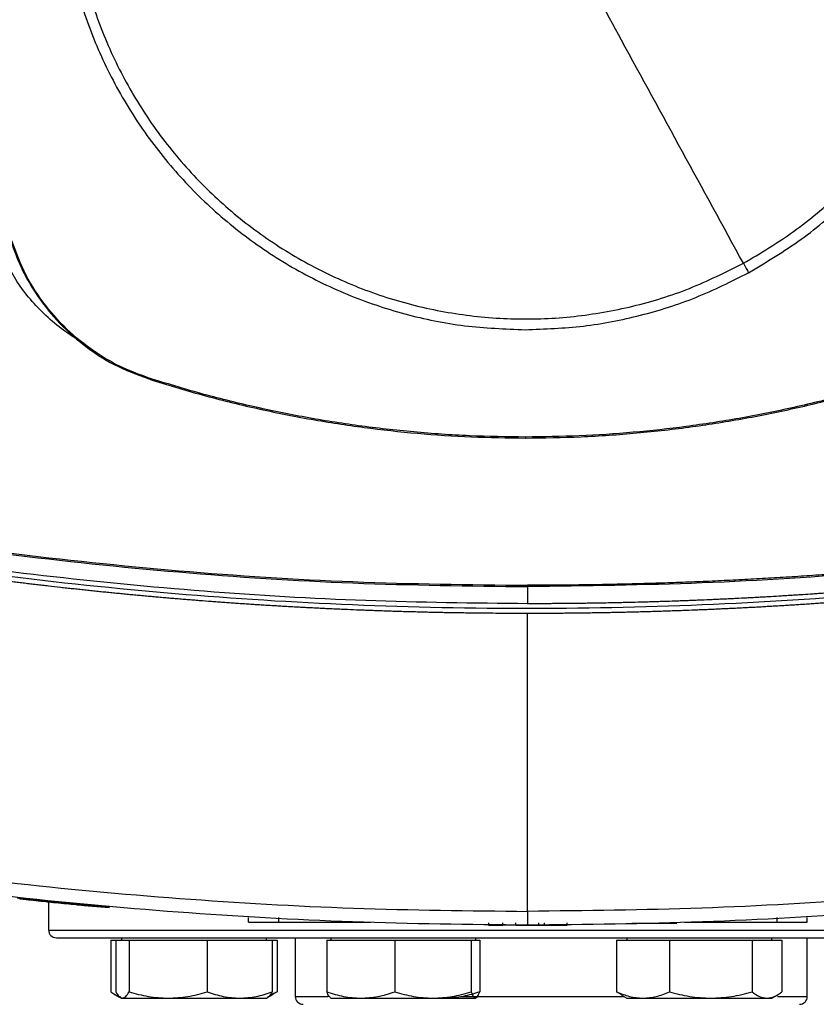
# Model space of a CAD drawing. Extents: x 0.4 to 10.6, y 0.4 to 8.1.
# Drawn here: x 6.4 to 6.6, y 5.5 to 5.8 of the extents above; entities that cross this region are included whole.
import ezdxf

# ---------------------------------------------------------------- set-up
doc = ezdxf.new("R2010")
doc.units = 0
doc.linetypes.add('SLD-SOLID', pattern=[0])
doc.layers.get('0').update_dxf_attribs({"linetype": 'CONTINUOUS'})

msp = doc.modelspace()

# ---------------------------------------------------------------- linework, layer by layer
at = {"color": 7, "linetype": 'SLD-SOLID'}
for p, q in [((6.4046, 5.68455), (6.40469, 5.68485)), ((6.52634, 5.66579), (6.52634, 5.66547)), ((6.52705, 5.61742), (6.52705, 5.61188)), ((6.52705, 5.51242), (6.52705, 5.60873)), ((6.36726, 5.51591), (6.36648, 5.51599)), ((6.39183, 5.51382), (6.36653, 5.5163)), ((6.37223, 5.51539), (6.37223, 5.50636)), ((6.39179, 5.51351), (6.38513, 5.51413)), ((6.39179, 5.51351), (6.39183, 5.51382)), ((6.39183, 5.51382), (6.39187, 5.51397)), ((6.43684, 5.50889), (6.43684, 5.51046)), ((6.44666, 5.50889), (6.44666, 5.51046)), ((6.44666, 5.50889), (6.47631, 5.50889)), ((6.47178, 5.50889), (6.47178, 5.50873)), ((6.51447, 5.50873), (6.51447, 5.50794)), ((6.51447, 5.50794), (6.51901, 5.50794)), ((6.51901, 5.50794), (6.51901, 5.50873)), ((6.52324, 5.50794), (6.52324, 5.50873)), ((6.53055, 5.50873), (6.53055, 5.50794)), ((6.53055, 5.50794), (6.53242, 5.50794)), ((6.53242, 5.50873), (6.53242, 5.50794)), ((6.53986, 5.50794), (6.53986, 5.50873)), ((6.56087, 5.50857), (6.57332, 5.50857)), ((6.57779, 5.50889), (6.60767, 5.50889)), ((6.58254, 5.50873), (6.58254, 5.50889)), ((6.60767, 5.51046), (6.60767, 5.50889)), ((6.61749, 5.50889), (6.61749, 5.51046)), ((6.39232, 5.50308), (6.39232, 5.48642)), ((6.39232, 5.50308), (6.39395, 5.50308)), ((6.39395, 5.50308), (6.39395, 5.48642)), ((6.39395, 5.50308), (6.3961, 5.50308)), ((6.3958, 5.50386), (6.3958, 5.50308)), ((6.3961, 5.50308), (6.39825, 5.50308)), ((6.39825, 5.50308), (6.39825, 5.48642)), ((6.39825, 5.50308), (6.41089, 5.50308)), ((6.41089, 5.50308), (6.42353, 5.50308)), ((6.42353, 5.50308), (6.42353, 5.48642)), ((6.42353, 5.50308), (6.43403, 5.50308)), ((6.43403, 5.50308), (6.44453, 5.50308)), ((6.44268, 5.50308), (6.44268, 5.50386)), ((6.44453, 5.50308), (6.44453, 5.48642)), ((6.44453, 5.50308), (6.44616, 5.50308)), ((6.44616, 5.50308), (6.44616, 5.48642)), ((6.45198, 5.50386), (6.45198, 5.48486)), ((6.46219, 5.50308), (6.46219, 5.48642)), ((6.46219, 5.50308), (6.47316, 5.50308)), ((6.46345, 5.50386), (6.46345, 5.50308)), ((6.47316, 5.50308), (6.48412, 5.50308)), ((6.48412, 5.50308), (6.48412, 5.48642)), ((6.48412, 5.50308), (6.49647, 5.50308)), ((6.49647, 5.50308), (6.50882, 5.50308)), ((6.50882, 5.50308), (6.50882, 5.48642)), ((6.50882, 5.50308), (6.5102, 5.50308)), ((6.5102, 5.50308), (6.51159, 5.50308)), ((6.51033, 5.50308), (6.51033, 5.50386)), ((6.51159, 5.50308), (6.51159, 5.48642)), ((6.55584, 5.50308), (6.55584, 5.48642)), ((6.55584, 5.50308), (6.56438, 5.50308)), ((6.55912, 5.50386), (6.55912, 5.50308)), ((6.56438, 5.50308), (6.57292, 5.50308)), ((6.57292, 5.50308), (6.57292, 5.48642)), ((6.57292, 5.50308), (6.58628, 5.50308)), ((6.58628, 5.50308), (6.59964, 5.50308)), ((6.59964, 5.50308), (6.59964, 5.48642)), ((6.59964, 5.50308), (6.60446, 5.50308)), ((6.60446, 5.50308), (6.60928, 5.50308)), ((6.606, 5.50308), (6.606, 5.50386)), ((6.60928, 5.50308), (6.60928, 5.48642)), ((6.61748, 5.48486), (6.61748, 5.50386)), ((6.39352, 5.48565), (6.3952, 5.48468)), ((6.44304, 5.48454), (6.44497, 5.48565)), ((6.44393, 5.48555), (6.44616, 5.48642)), ((6.44616, 5.48642), (6.44492, 5.48573)), ((6.55748, 5.48537), (6.55584, 5.48642)), ((6.39544, 5.48454), (6.3958, 5.48433)), ((6.3958, 5.48433), (6.3961, 5.48433)), ((6.3961, 5.48433), (6.41089, 5.48433)), ((6.41089, 5.48433), (6.43403, 5.48433)), ((6.43403, 5.48433), (6.44268, 5.48433)), ((6.44268, 5.48433), (6.44304, 5.48454)), ((6.46333, 5.4844), (6.46345, 5.48433)), ((6.46345, 5.48433), (6.47316, 5.48433)), ((6.47316, 5.48433), (6.49647, 5.48433)), ((6.49647, 5.48433), (6.5102, 5.48433)), ((6.51033, 5.48433), (6.51045, 5.4844)), ((6.55744, 5.4853), (6.55912, 5.48433)), ((6.55912, 5.48433), (6.56438, 5.48433)), ((6.56438, 5.48433), (6.58628, 5.48433)), ((6.58628, 5.48433), (6.60446, 5.48433)), ((6.60446, 5.48433), (6.606, 5.48433)), ((6.606, 5.48433), (6.60769, 5.4853))]:
    msp.add_line(p, q, dxfattribs=at)
at = {"color": 8, "linetype": 'SLD-SOLID'}
for p, q in [((6.37223, 5.50636), (6.59691, 5.50636)), ((6.59691, 5.50636), (6.69723, 5.50636)), ((6.45198, 5.48486), (6.46261, 5.48486)), ((6.5057, 5.48486), (6.5582, 5.48486)), ((6.60782, 5.48486), (6.61748, 5.48486))]:
    msp.add_line(p, q, dxfattribs=at)
at = {"color": 7, "linetype": 'SLD-SOLID'}
for centre, start, end in [((6.37473, 5.50636), 180, 270), ((6.45448, 5.48486), 180, 270), ((6.61498, 5.48486), 270, 0)]:
    msp.add_arc(centre, 0.0025, start, end, dxfattribs=at)
for points, knots in [([(6.59682, 5.72195), (6.60234, 5.72524), (6.61336, 5.73181), (6.62809, 5.74431), (6.64116, 5.75847), (6.65225, 5.77426), (6.66118, 5.79134), (6.66781, 5.80945), (6.67202, 5.82827), (6.67373, 5.84748), (6.67293, 5.86675), (6.66961, 5.88575), (6.66384, 5.90415), (6.65573, 5.92164), (6.64539, 5.93793), (6.63302, 5.95272), (6.61883, 5.96578), (6.60305, 5.97687), (6.58596, 5.9858), (6.56785, 5.99243), (6.54903, 5.99664), (6.52982, 5.99835), (6.51055, 5.99755), (6.49157, 5.9942), (6.4731, 5.98856), (6.46161, 5.98284), (6.45586, 5.97998)], [0, 0, 0, 0, 0.0416668, 0.0833336, 0.1250002, 0.166667, 0.2083334, 0.25, 0.2916667, 0.3333333, 0.375, 0.4166668, 0.4583334, 0.5000001, 0.5416666, 0.5833333, 0.625, 0.6666668, 0.7083332, 0.75, 0.7916664, 0.8333331, 0.8749997, 0.9166664, 0.9583331, 1, 1, 1, 1]), ([(6.45586, 5.97998), (6.45035, 5.97669), (6.43932, 5.97011), (6.4246, 5.95762), (6.41152, 5.94345), (6.40044, 5.92767), (6.3915, 5.91058), (6.38488, 5.89247), (6.38067, 5.87365), (6.37895, 5.85444), (6.37976, 5.83517), (6.38307, 5.81618), (6.38884, 5.79777), (6.39696, 5.78028), (6.40729, 5.764), (6.41966, 5.7492), (6.43386, 5.73615), (6.44963, 5.72506), (6.46672, 5.71612), (6.48483, 5.70949), (6.50366, 5.70529), (6.52286, 5.70357), (6.54214, 5.70437), (6.56112, 5.70772), (6.57959, 5.71336), (6.59108, 5.71909), (6.59682, 5.72195)], [0, 0, 0, 0, 0.041667, 0.083333, 0.125, 0.166667, 0.208333, 0.25, 0.291667, 0.333333, 0.375, 0.416667, 0.458333, 0.5, 0.541667, 0.583333, 0.625, 0.666667, 0.708333, 0.75, 0.791667, 0.833333, 0.875, 0.916667, 0.958333, 1, 1, 1, 1]), ([(6.37587, 5.85096), (6.37612, 5.8444), (6.37662, 5.83127), (6.38061, 5.81191), (6.38692, 5.79322), (6.39566, 5.77551), (6.40662, 5.7591), (6.41964, 5.74426), (6.43448, 5.73124), (6.45089, 5.72028), (6.4686, 5.71154), (6.48729, 5.70523), (6.50665, 5.70124), (6.51978, 5.70074), (6.52634, 5.70049)], [0, 0, 0, 0, 0.083335, 0.16666, 0.25, 0.333336, 0.416661, 0.5, 0.583335, 0.666661, 0.75, 0.833335, 0.916661, 1, 1, 1, 1]), ([(6.59682, 5.72195), (6.59026, 5.73397), (6.57712, 5.75802), (6.55362, 5.80103), (6.53669, 5.83202), (6.52634, 5.85096)], [0, 0, 0, 0, 0.279818, 0.559824, 1, 1, 1, 1]), ([(6.59848, 5.71891), (6.60425, 5.72236), (6.61578, 5.72925), (6.63114, 5.7424), (6.64471, 5.75732), (6.65614, 5.77397), (6.66527, 5.79198), (6.67186, 5.81104), (6.67603, 5.83082), (6.67655, 5.84425), (6.67681, 5.85096)], [0, 0, 0, 0, 0.125001, 0.250001, 0.375, 0.5, 0.625, 0.749999, 0.874999, 1, 1, 1, 1]), ([(6.36002, 5.72908), (6.36105, 5.72625), (6.36314, 5.72053), (6.36806, 5.71189), (6.3747, 5.70328), (6.38336, 5.69537), (6.39336, 5.6888), (6.40081, 5.68598), (6.4046, 5.68455)], [0, 0, 0, 0, 0.138278, 0.279, 0.454523, 0.635136, 0.814828, 1, 1, 1, 1]), ([(6.40469, 5.68485), (6.40186, 5.68588), (6.39614, 5.68796), (6.38751, 5.69287), (6.37893, 5.69949), (6.37108, 5.70811), (6.36455, 5.71804), (6.36174, 5.72543), (6.36032, 5.72918)], [0, 0, 0, 0, 0.138919, 0.280314, 0.455838, 0.63645, 0.815515, 1, 1, 1, 1]), ([(6.38218, 5.69687), (6.38021, 5.69816), (6.37615, 5.7008), (6.37064, 5.70556), (6.3657, 5.71087), (6.36147, 5.71659), (6.35934, 5.72074), (6.35829, 5.72279)], [0, 0, 0, 0, 0.197985, 0.405907, 0.608696, 0.806555, 1, 1, 1, 1]), ([(6.59682, 5.72195), (6.59713, 5.72138), (6.59769, 5.72037), (6.59824, 5.71936), (6.59848, 5.71891)], [0, 0, 0, 0, 0.559866, 1, 1, 1, 1]), ([(6.52634, 5.70049), (6.53261, 5.70072), (6.54515, 5.70117), (6.56365, 5.70484), (6.58165, 5.71048), (6.59287, 5.7161), (6.59848, 5.71891)], [0, 0, 0, 0, 0.250004, 0.5, 0.749996, 1, 1, 1, 1]), ([(6.4046, 5.68455), (6.41035, 5.68278), (6.42185, 5.67924), (6.4394, 5.67494), (6.45687, 5.67143), (6.47424, 5.66876), (6.4915, 5.66687), (6.50888, 5.66569), (6.52052, 5.66554), (6.52634, 5.66547)], [0, 0, 0, 0, 0.145828, 0.291807, 0.437786, 0.577799, 0.717812, 0.858906, 1, 1, 1, 1]), ([(6.52634, 5.66579), (6.52033, 5.66587), (6.50829, 5.66602), (6.49027, 5.66729), (6.47258, 5.66929), (6.45524, 5.67205), (6.43824, 5.67554), (6.42136, 5.67972), (6.41025, 5.68314), (6.40469, 5.68485)], [0, 0, 0, 0, 0.145944, 0.29204, 0.438135, 0.578062, 0.717989, 0.858995, 1, 1, 1, 1]), ([(6.64799, 5.68485), (6.64224, 5.68308), (6.63074, 5.67955), (6.61319, 5.67524), (6.59573, 5.67174), (6.57838, 5.66907), (6.56113, 5.66718), (6.54378, 5.666), (6.53215, 5.66586), (6.52634, 5.66579)], [0, 0, 0, 0, 0.145944, 0.29204, 0.438136, 0.578062, 0.717989, 0.858995, 1, 1, 1, 1]), ([(6.52634, 5.66547), (6.53236, 5.66555), (6.54439, 5.6657), (6.56241, 5.66697), (6.58012, 5.66897), (6.59747, 5.67174), (6.61449, 5.67522), (6.6314, 5.67941), (6.64253, 5.68283), (6.64809, 5.68455)], [0, 0, 0, 0, 0.145828, 0.291807, 0.437786, 0.577799, 0.717812, 0.858907, 1, 1, 1, 1]), ([(6.2478, 5.64682), (6.26608, 5.64314), (6.30272, 5.63577), (6.35829, 5.62766), (6.41429, 5.62177), (6.47059, 5.6181), (6.50823, 5.61765), (6.52705, 5.61742)], [0, 0, 0, 0, 0.198874, 0.398495, 0.59868, 0.799245, 1, 1, 1, 1]), ([(6.24793, 5.64722), (6.26621, 5.64354), (6.30282, 5.63618), (6.35837, 5.62808), (6.41434, 5.62219), (6.47062, 5.61853), (6.50823, 5.61807), (6.52705, 5.61785)], [0, 0, 0, 0, 0.198861, 0.398484, 0.598679, 0.799251, 1, 1, 1, 1]), ([(6.80617, 5.64722), (6.80586, 5.64715), (6.80429, 5.64682), (6.80023, 5.64596), (6.79522, 5.64492), (6.79021, 5.64391), (6.78645, 5.64315), (6.78268, 5.64242), (6.77892, 5.64169), (6.77515, 5.64097), (6.77013, 5.64003), (6.7651, 5.63911), (6.76006, 5.63821), (6.75628, 5.63755), (6.7525, 5.63689), (6.74872, 5.63625), (6.74494, 5.63562), (6.73989, 5.6348), (6.73484, 5.634), (6.72979, 5.63322), (6.726, 5.63264), (6.7222, 5.63208), (6.71841, 5.63153), (6.71461, 5.63098), (6.70955, 5.63028), (6.70448, 5.62959), (6.69941, 5.62893), (6.69561, 5.62844), (6.6918, 5.62796), (6.68799, 5.6275), (6.68292, 5.62689), (6.67783, 5.62631), (6.67275, 5.62575), (6.66894, 5.62534), (6.66512, 5.62494), (6.66131, 5.62455), (6.65749, 5.62417), (6.6524, 5.62369), (6.64731, 5.62322), (6.64222, 5.62277), (6.63839, 5.62245), (6.63457, 5.62214), (6.63075, 5.62184), (6.62692, 5.62155), (6.62182, 5.62118), (6.61672, 5.62083), (6.61162, 5.6205), (6.60779, 5.62026), (6.60396, 5.62004), (6.60013, 5.61983), (6.5963, 5.61962), (6.5912, 5.61937), (6.58609, 5.61913), (6.58098, 5.61892), (6.57715, 5.61877), (6.57331, 5.61864), (6.56948, 5.61851), (6.56437, 5.61836), (6.55926, 5.61823), (6.55414, 5.61812), (6.55031, 5.61804), (6.54648, 5.61798), (6.54264, 5.61793), (6.53881, 5.6179), (6.53361, 5.61786), (6.52969, 5.61785), (6.52705, 5.61785)], [0, 0, 0, 0, 0.00341, 0.01705, 0.044329, 0.057969, 0.071609, 0.085249, 0.098889, 0.112528, 0.126168, 0.153447, 0.167087, 0.180727, 0.194367, 0.208007, 0.221646, 0.235286, 0.262566, 0.276205, 0.289845, 0.303485, 0.317125, 0.330764, 0.344404, 0.371684, 0.385324, 0.398963, 0.412603, 0.426243, 0.439883, 0.467162, 0.480802, 0.494442, 0.508081, 0.521721, 0.535361, 0.549001, 0.57628, 0.58992, 0.60356, 0.617199, 0.630839, 0.644479, 0.658119, 0.685399, 0.699038, 0.712678, 0.726318, 0.739957, 0.753597, 0.767237, 0.794517, 0.808156, 0.821796, 0.835436, 0.849076, 0.862716, 0.889995, 0.903635, 0.917274, 0.930914, 0.944554, 0.958194, 0.971833, 1, 1, 1, 1]), ([(6.8063, 5.64682), (6.78802, 5.64314), (6.75138, 5.63577), (6.69581, 5.62766), (6.63981, 5.62177), (6.58351, 5.6181), (6.54588, 5.61765), (6.52705, 5.61742)], [0, 0, 0, 0, 0.198875, 0.398495, 0.59868, 0.799245, 1, 1, 1, 1]), ([(6.52705, 5.61188), (6.50961, 5.61207), (6.47473, 5.61246), (6.42253, 5.61559), (6.37058, 5.62062), (6.31896, 5.62754), (6.28487, 5.63384), (6.26786, 5.63698)], [0, 0, 0, 0, 0.200656, 0.401147, 0.601309, 0.800979, 1, 1, 1, 1]), ([(6.78624, 5.63536), (6.76718, 5.63187), (6.72897, 5.62488), (6.67107, 5.61757), (6.6128, 5.61258), (6.55426, 5.61016), (6.496, 5.61025), (6.43817, 5.6128), (6.38095, 5.61781), (6.3241, 5.62505), (6.28658, 5.63193), (6.26786, 5.63536)], [0, 0, 0, 0, 0.111477, 0.223348, 0.335501, 0.447824, 0.560201, 0.670511, 0.780653, 0.890517, 1, 1, 1, 1]), ([(6.78624, 5.63698), (6.7861, 5.63695), (6.7854, 5.63682), (6.78357, 5.63646), (6.78131, 5.63602), (6.77906, 5.63559), (6.77736, 5.63527), (6.77567, 5.63495), (6.77341, 5.63452), (6.77116, 5.63411), (6.7689, 5.63369), (6.7672, 5.63338), (6.76551, 5.63308), (6.76325, 5.63267), (6.76099, 5.63227), (6.75872, 5.63187), (6.75703, 5.63158), (6.75533, 5.63129), (6.75363, 5.63099), (6.75137, 5.63061), (6.7491, 5.63023), (6.74684, 5.62985), (6.74514, 5.62957), (6.74344, 5.6293), (6.74174, 5.62902), (6.73947, 5.62866), (6.7372, 5.6283), (6.73493, 5.62794), (6.73323, 5.62768), (6.73153, 5.62741), (6.72926, 5.62707), (6.72699, 5.62673), (6.72472, 5.62639), (6.72301, 5.62614), (6.72131, 5.62589), (6.7196, 5.62564), (6.71733, 5.62531), (6.71505, 5.62499), (6.71278, 5.62468), (6.71107, 5.62444), (6.70937, 5.62421), (6.70709, 5.6239), (6.70482, 5.62359), (6.70254, 5.62329), (6.70083, 5.62307), (6.69912, 5.62285), (6.69741, 5.62263), (6.69513, 5.62234), (6.69286, 5.62206), (6.69058, 5.62178), (6.68887, 5.62157), (6.68716, 5.62137), (6.68488, 5.6211), (6.68259, 5.62083), (6.68031, 5.62057), (6.6786, 5.62038), (6.67689, 5.62019), (6.67518, 5.62), (6.67289, 5.61975), (6.67061, 5.6195), (6.66833, 5.61926), (6.66661, 5.61908), (6.6649, 5.6189), (6.66262, 5.61867), (6.66033, 5.61844), (6.65804, 5.61822), (6.65633, 5.61805), (6.65462, 5.61789), (6.65233, 5.61768), (6.65004, 5.61747), (6.64775, 5.61726), (6.64604, 5.61711), (6.64432, 5.61696), (6.64261, 5.61681), (6.64032, 5.61661), (6.63803, 5.61642), (6.63574, 5.61624), (6.63402, 5.6161), (6.63231, 5.61597), (6.63002, 5.61579), (6.62773, 5.61562), (6.62544, 5.61545), (6.62372, 5.61533), (6.622, 5.6152), (6.62028, 5.61508), (6.61799, 5.61493), (6.6157, 5.61478), (6.61341, 5.61463), (6.61169, 5.61452), (6.60997, 5.61441), (6.60768, 5.61427), (6.60538, 5.61414), (6.60309, 5.61401), (6.60137, 5.61391), (6.59965, 5.61382), (6.59736, 5.6137), (6.59506, 5.61358), (6.59277, 5.61347), (6.59105, 5.61339), (6.58933, 5.61331), (6.58761, 5.61323), (6.58531, 5.61313), (6.58302, 5.61303), (6.58072, 5.61294), (6.579, 5.61287), (6.57728, 5.61281), (6.57499, 5.61272), (6.57269, 5.61264), (6.5704, 5.61257), (6.56868, 5.61252), (6.56695, 5.61246), (6.56523, 5.61241), (6.56294, 5.61235), (6.56064, 5.61229), (6.55834, 5.61224), (6.55662, 5.6122), (6.5549, 5.61216), (6.5526, 5.61212), (6.55031, 5.61208), (6.54801, 5.61204), (6.54629, 5.61201), (6.54457, 5.61199), (6.54227, 5.61196), (6.53997, 5.61194), (6.53768, 5.61192), (6.53595, 5.61191), (6.53423, 5.6119), (6.53251, 5.61189), (6.53012, 5.61188), (6.5283, 5.61188), (6.52705, 5.61188)], [0, 0, 0, 0, 0.001651, 0.008255, 0.021463, 0.028067, 0.034672, 0.041276, 0.04788, 0.061088, 0.067692, 0.074297, 0.080901, 0.087505, 0.100713, 0.107317, 0.113922, 0.120526, 0.12713, 0.133734, 0.146942, 0.153546, 0.16015, 0.166755, 0.173359, 0.179963, 0.193171, 0.199775, 0.20638, 0.212984, 0.219588, 0.232796, 0.239401, 0.246005, 0.252609, 0.259213, 0.265817, 0.279025, 0.28563, 0.292234, 0.298838, 0.305442, 0.31865, 0.325255, 0.331859, 0.338463, 0.345067, 0.351671, 0.36488, 0.371484, 0.378088, 0.384692, 0.391296, 0.404504, 0.411109, 0.417713, 0.424317, 0.430921, 0.437525, 0.450733, 0.457338, 0.463942, 0.470546, 0.47715, 0.490359, 0.496963, 0.503567, 0.510171, 0.516775, 0.529983, 0.536588, 0.543192, 0.549796, 0.5564, 0.563004, 0.576213, 0.582817, 0.589421, 0.596025, 0.602629, 0.615838, 0.622442, 0.629046, 0.63565, 0.642254, 0.648858, 0.662066, 0.668671, 0.675275, 0.681879, 0.688483, 0.701692, 0.708296, 0.7149, 0.721504, 0.728108, 0.741316, 0.747921, 0.754525, 0.761129, 0.767733, 0.774337, 0.787546, 0.79415, 0.800754, 0.807358, 0.813962, 0.827171, 0.833775, 0.840379, 0.846983, 0.853587, 0.860192, 0.8734, 0.880004, 0.886608, 0.893212, 0.899816, 0.913025, 0.919629, 0.926233, 0.932837, 0.939441, 0.952649, 0.959254, 0.965858, 0.972462, 0.979066, 0.98567, 1, 1, 1, 1]), ([(6.52705, 5.60873), (6.52689, 5.60873), (6.52607, 5.60873), (6.5246, 5.60873), (6.52265, 5.60873), (6.52069, 5.60874), (6.51808, 5.60876), (6.51547, 5.60878), (6.51286, 5.6088), (6.5109, 5.60882), (6.50894, 5.60885), (6.50698, 5.60888), (6.50503, 5.60891), (6.50307, 5.60894), (6.50111, 5.60897), (6.49915, 5.60901), (6.4972, 5.60905), (6.49524, 5.6091), (6.49328, 5.60915), (6.49133, 5.6092), (6.48937, 5.60925), (6.48741, 5.6093), (6.48545, 5.60936), (6.4835, 5.60942), (6.48154, 5.60949), (6.47958, 5.60955), (6.47763, 5.60962), (6.47567, 5.6097), (6.47372, 5.60977), (6.47111, 5.60988), (6.4685, 5.60999), (6.46589, 5.6101), (6.46394, 5.61019), (6.46198, 5.61028), (6.46003, 5.61038), (6.45807, 5.61048), (6.45611, 5.61058), (6.45416, 5.61068), (6.4522, 5.61079), (6.45025, 5.61089), (6.4483, 5.61101), (6.44634, 5.61112), (6.44439, 5.61124), (6.44243, 5.61136), (6.44048, 5.61148), (6.43853, 5.61161), (6.43657, 5.61174), (6.43462, 5.61187), (6.43267, 5.612), (6.43071, 5.61214), (6.42876, 5.61228), (6.42681, 5.61242), (6.4242, 5.61262), (6.4216, 5.61282), (6.419, 5.61302), (6.41705, 5.61318), (6.4151, 5.61334), (6.41315, 5.6135), (6.4112, 5.61367), (6.40924, 5.61384), (6.40729, 5.61401), (6.40534, 5.61418), (6.40339, 5.61436), (6.40145, 5.61454), (6.3995, 5.61472), (6.39755, 5.6149), (6.3956, 5.61509), (6.39365, 5.61528), (6.3917, 5.61548), (6.38975, 5.61567), (6.38781, 5.61587), (6.38586, 5.61607), (6.38391, 5.61628), (6.38197, 5.61649), (6.38002, 5.6167), (6.37807, 5.61691), (6.37548, 5.6172), (6.37289, 5.61749), (6.37029, 5.61779), (6.36835, 5.61802), (6.3664, 5.61825), (6.36446, 5.61848), (6.36252, 5.61872), (6.36057, 5.61896), (6.35863, 5.6192), (6.35669, 5.61944), (6.35475, 5.61969), (6.3528, 5.61994), (6.35086, 5.62019), (6.34892, 5.62045), (6.34698, 5.62071), (6.34504, 5.62097), (6.3431, 5.62123), (6.34116, 5.6215), (6.33922, 5.62177), (6.33728, 5.62204), (6.33535, 5.62232), (6.33341, 5.6226), (6.33147, 5.62288), (6.32953, 5.62316), (6.3276, 5.62345), (6.32502, 5.62384), (6.32243, 5.62423), (6.31985, 5.62463), (6.31792, 5.62493), (6.31599, 5.62523), (6.31405, 5.62554), (6.31212, 5.62585), (6.31019, 5.62616), (6.30826, 5.62647), (6.30632, 5.62679), (6.30439, 5.62711), (6.30246, 5.62744), (6.30053, 5.62776), (6.2986, 5.62809), (6.29667, 5.62843), (6.29474, 5.62876), (6.29281, 5.6291), (6.29089, 5.62944), (6.28896, 5.62978), (6.28703, 5.63013), (6.28511, 5.63048), (6.28318, 5.63083), (6.28126, 5.63119), (6.27933, 5.63154), (6.27741, 5.6319), (6.27548, 5.63227), (6.27356, 5.63263), (6.27103, 5.63312), (6.26914, 5.63349), (6.26789, 5.63373)], [0, 0, 0, 0, 0.001877, 0.009384, 0.016892, 0.0244, 0.031907, 0.046923, 0.05443, 0.061938, 0.069445, 0.076953, 0.084461, 0.091968, 0.099476, 0.106984, 0.114491, 0.121998, 0.129506, 0.137014, 0.144521, 0.152029, 0.159537, 0.167044, 0.174552, 0.182059, 0.189567, 0.197075, 0.204582, 0.21209, 0.227105, 0.234613, 0.24212, 0.249628, 0.257136, 0.264643, 0.272151, 0.279659, 0.287166, 0.294674, 0.302181, 0.309689, 0.317196, 0.324704, 0.332212, 0.339719, 0.347227, 0.354735, 0.362242, 0.36975, 0.377257, 0.384765, 0.392273, 0.407288, 0.414796, 0.422303, 0.429811, 0.437319, 0.444826, 0.452334, 0.459841, 0.467349, 0.474856, 0.482364, 0.489872, 0.497379, 0.504887, 0.512394, 0.519902, 0.52741, 0.534918, 0.542425, 0.549933, 0.55744, 0.564948, 0.572455, 0.579963, 0.594978, 0.602486, 0.609994, 0.617501, 0.625009, 0.632516, 0.640024, 0.647531, 0.655039, 0.662547, 0.670055, 0.677562, 0.685069, 0.692577, 0.700085, 0.707592, 0.7151, 0.722608, 0.730115, 0.737623, 0.74513, 0.752638, 0.760146, 0.767653, 0.775161, 0.790176, 0.797684, 0.805191, 0.812699, 0.820207, 0.827714, 0.835222, 0.84273, 0.850237, 0.857745, 0.865253, 0.87276, 0.880268, 0.887775, 0.895283, 0.90279, 0.910298, 0.917806, 0.925313, 0.932821, 0.940329, 0.947836, 0.955344, 0.962852, 0.970359, 0.977867, 0.985374, 1, 1, 1, 1]), ([(6.78624, 5.63374), (6.78608, 5.63371), (6.78528, 5.63355), (6.78384, 5.63327), (6.78193, 5.6329), (6.78001, 5.63253), (6.77808, 5.63217), (6.77552, 5.63168), (6.77296, 5.63121), (6.7704, 5.63074), (6.76847, 5.63038), (6.76655, 5.63004), (6.76463, 5.62969), (6.7627, 5.62935), (6.76078, 5.62901), (6.75885, 5.62867), (6.75692, 5.62834), (6.755, 5.62801), (6.75307, 5.62768), (6.75114, 5.62735), (6.74921, 5.62703), (6.74729, 5.62671), (6.74536, 5.62639), (6.74343, 5.62608), (6.7415, 5.62577), (6.73957, 5.62546), (6.73764, 5.62516), (6.73571, 5.62485), (6.73377, 5.62455), (6.73184, 5.62426), (6.72991, 5.62396), (6.72798, 5.62367), (6.72604, 5.62338), (6.72411, 5.6231), (6.72153, 5.62272), (6.71895, 5.62235), (6.71637, 5.62198), (6.71443, 5.62171), (6.7125, 5.62144), (6.71056, 5.62117), (6.70862, 5.62091), (6.70668, 5.62065), (6.70475, 5.62039), (6.70281, 5.62014), (6.70087, 5.61989), (6.69893, 5.61964), (6.69699, 5.61939), (6.69505, 5.61915), (6.69311, 5.61891), (6.69117, 5.61867), (6.68923, 5.61843), (6.68729, 5.6182), (6.68535, 5.61797), (6.68341, 5.61775), (6.68146, 5.61752), (6.67952, 5.6173), (6.67758, 5.61708), (6.67564, 5.61687), (6.67305, 5.61658), (6.67045, 5.61631), (6.66786, 5.61603), (6.66592, 5.61583), (6.66397, 5.61563), (6.66203, 5.61544), (6.66008, 5.61525), (6.65814, 5.61506), (6.65619, 5.61487), (6.65424, 5.61468), (6.6523, 5.6145), (6.65035, 5.61432), (6.6484, 5.61415), (6.64646, 5.61398), (6.64451, 5.61381), (6.64256, 5.61364), (6.64061, 5.61347), (6.63866, 5.61331), (6.63672, 5.61315), (6.63477, 5.613), (6.63282, 5.61284), (6.63087, 5.61269), (6.62892, 5.61254), (6.62632, 5.61235), (6.62372, 5.61216), (6.62112, 5.61198), (6.61917, 5.61185), (6.61722, 5.61172), (6.61527, 5.61159), (6.61332, 5.61146), (6.61137, 5.61134), (6.60942, 5.61122), (6.60746, 5.6111), (6.60551, 5.61099), (6.60356, 5.61088), (6.60161, 5.61077), (6.59966, 5.61066), (6.59771, 5.61056), (6.59575, 5.61046), (6.5938, 5.61036), (6.59185, 5.61027), (6.5899, 5.61018), (6.58794, 5.61009), (6.58599, 5.61), (6.58404, 5.60992), (6.58143, 5.60981), (6.57883, 5.60971), (6.57622, 5.60962), (6.57427, 5.60955), (6.57231, 5.60948), (6.57036, 5.60942), (6.56841, 5.60936), (6.56645, 5.6093), (6.5645, 5.60924), (6.56254, 5.60919), (6.56059, 5.60914), (6.55864, 5.60909), (6.55668, 5.60905), (6.55473, 5.60901), (6.55277, 5.60897), (6.55082, 5.60894), (6.54886, 5.6089), (6.54691, 5.60887), (6.54495, 5.60885), (6.543, 5.60882), (6.54104, 5.6088), (6.53909, 5.60878), (6.53648, 5.60876), (6.53388, 5.60874), (6.53122, 5.60873), (6.52916, 5.60873), (6.52775, 5.60873), (6.52705, 5.60873)], [0, 0, 0, 0, 0.001874, 0.00937, 0.016865, 0.024361, 0.031857, 0.039353, 0.054344, 0.06184, 0.069335, 0.076832, 0.084327, 0.091823, 0.099319, 0.106815, 0.11431, 0.121806, 0.129302, 0.136798, 0.144293, 0.151789, 0.159285, 0.166781, 0.174277, 0.181772, 0.189268, 0.196764, 0.20426, 0.211755, 0.219251, 0.226747, 0.234243, 0.241738, 0.249234, 0.264226, 0.271722, 0.279217, 0.286713, 0.294209, 0.301705, 0.3092, 0.316696, 0.324192, 0.331688, 0.339184, 0.346679, 0.354175, 0.361671, 0.369166, 0.376662, 0.384158, 0.391654, 0.39915, 0.406646, 0.414141, 0.421637, 0.429133, 0.436628, 0.45162, 0.459116, 0.466612, 0.474107, 0.481603, 0.489099, 0.496594, 0.50409, 0.511586, 0.519082, 0.526578, 0.534073, 0.541569, 0.549065, 0.556561, 0.564057, 0.571553, 0.579048, 0.586544, 0.59404, 0.601536, 0.609031, 0.616527, 0.631518, 0.639014, 0.64651, 0.654006, 0.661502, 0.668997, 0.676493, 0.683989, 0.691485, 0.69898, 0.706476, 0.713972, 0.721468, 0.728964, 0.736459, 0.743955, 0.751451, 0.758947, 0.766442, 0.773938, 0.781434, 0.78893, 0.803921, 0.811417, 0.818913, 0.826409, 0.833905, 0.8414, 0.848896, 0.856392, 0.863887, 0.871383, 0.878879, 0.886375, 0.893871, 0.901366, 0.908862, 0.916358, 0.923854, 0.931349, 0.938845, 0.946341, 0.953837, 0.961333, 0.976324, 0.98382, 0.99191, 1, 1, 1, 1]), ([(6.52705, 5.61785), (6.52705, 5.61777), (6.52705, 5.61764), (6.52705, 5.61748), (6.52705, 5.61742)], [0, 0, 0, 0, 0.5611319, 1, 1, 1, 1]), ([(6.30323, 5.52912), (6.3217, 5.52654), (6.35871, 5.52138), (6.41461, 5.51631), (6.47076, 5.51302), (6.50828, 5.51262), (6.52705, 5.51242)], [0, 0, 0, 0, 0.249088, 0.498957, 0.749348, 1, 1, 1, 1]), ([(6.75087, 5.52912), (6.7324, 5.52654), (6.69539, 5.52138), (6.63949, 5.51631), (6.58334, 5.51302), (6.54582, 5.51262), (6.52705, 5.51242)], [0, 0, 0, 0, 0.249088, 0.498957, 0.749348, 1, 1, 1, 1]), ([(6.52705, 5.50794), (6.50819, 5.50814), (6.4705, 5.50854), (6.4141, 5.51185), (6.35794, 5.51694), (6.32076, 5.52213), (6.3022, 5.52472)], [0, 0, 0, 0, 0.2506528, 0.5010443, 0.7509126, 1, 1, 1, 1]), ([(6.7519, 5.52472), (6.73334, 5.52213), (6.69616, 5.51694), (6.64001, 5.51185), (6.5836, 5.50854), (6.54591, 5.50814), (6.52705, 5.50794)], [0, 0, 0, 0, 0.249087, 0.498956, 0.749347, 1, 1, 1, 1]), ([(6.36203, 5.51679), (6.36354, 5.51663), (6.36652, 5.5163), (6.37138, 5.51579), (6.37555, 5.51536), (6.37897, 5.51503), (6.38147, 5.51478), (6.38358, 5.51458), (6.38487, 5.51446), (6.38535, 5.51441), (6.38525, 5.51442), (6.38524, 5.51442)], [0, 0, 0, 0, 0.187045, 0.367425, 0.552252, 0.645878, 0.738136, 0.825747, 0.907779, 0.986439, 1, 1, 1, 1]), ([(6.38515, 5.51411), (6.38516, 5.51411), (6.38518, 5.51411), (6.38433, 5.51419), (6.38288, 5.51433), (6.38073, 5.51454), (6.37845, 5.51476), (6.37573, 5.51503), (6.3735, 5.51525), (6.36967, 5.51565), (6.36627, 5.516), (6.36365, 5.51629), (6.36301, 5.51636)], [0, 0, 0, 0, 0.053873, 0.138993, 0.213468, 0.288703, 0.406233, 0.469998, 0.597653, 0.66136, 0.917103, 1, 1, 1, 1]), ([(6.36303, 5.51636), (6.36304, 5.51641), (6.36306, 5.51651), (6.36308, 5.51662), (6.36309, 5.51667)], [0, 0, 0, 0, 0.500031, 1, 1, 1, 1]), ([(6.52705, 5.51242), (6.52705, 5.51182), (6.52705, 5.51063), (6.52705, 5.50915), (6.52705, 5.50814), (6.52705, 5.50801), (6.52705, 5.50794)], [0, 0, 0, 0, 0.2457559, 0.4941239, 0.7458958, 1, 1, 1, 1]), ([(6.43684, 5.50889), (6.43692, 5.50889), (6.43707, 5.50889), (6.43827, 5.50889), (6.44014, 5.50889), (6.4428, 5.50889), (6.44511, 5.50889), (6.44645, 5.50889), (6.44666, 5.50889)], [0, 0, 0, 0, 0.163041, 0.327179, 0.50672, 0.714115, 0.956311, 1, 1, 1, 1]), ([(6.52379, 5.50794), (6.5233, 5.50794), (6.5219, 5.50794), (6.52015, 5.50794), (6.51933, 5.50794), (6.51901, 5.50794)], [0, 0, 0, 0, 0.248693, 0.711841, 1, 1, 1, 1]), ([(6.52324, 5.50794), (6.52326, 5.50794), (6.52329, 5.50794), (6.52353, 5.50794), (6.52389, 5.50794), (6.52456, 5.50794), (6.52566, 5.50794), (6.52717, 5.50794), (6.52867, 5.50794), (6.52977, 5.50794), (6.53044, 5.50794), (6.53081, 5.50794), (6.53105, 5.50794), (6.53108, 5.50794), (6.53109, 5.50794)], [0, 0, 0, 0, 0.056913, 0.114713, 0.174239, 0.235865, 0.365029, 0.500001, 0.634973, 0.764138, 0.825859, 0.88529, 0.943139, 1, 1, 1, 1]), ([(6.53242, 5.50794), (6.53291, 5.50794), (6.53486, 5.50794), (6.53771, 5.50794), (6.53921, 5.50794), (6.53986, 5.50794)], [0, 0, 0, 0, 0.159635, 0.632126, 1, 1, 1, 1]), ([(6.57332, 5.50857), (6.57353, 5.50857), (6.57396, 5.50857), (6.57453, 5.50857), (6.57499, 5.50857), (6.57525, 5.50857), (6.57527, 5.50857), (6.57528, 5.50857)], [0, 0, 0, 0, 0.225718, 0.451851, 0.661949, 0.873322, 1, 1, 1, 1]), ([(6.60767, 5.50889), (6.60873, 5.50889), (6.61086, 5.50889), (6.61375, 5.50889), (6.61604, 5.50889), (6.61731, 5.50889), (6.61744, 5.50889), (6.61749, 5.50889)], [0, 0, 0, 0, 0.2255005, 0.4513796, 0.6604047, 0.8706749, 1, 1, 1, 1]), ([(6.37483, 5.50386), (6.3748, 5.50386), (6.37455, 5.50386), (6.37558, 5.50386), (6.37795, 5.50386), (6.38166, 5.50386), (6.38516, 5.50386), (6.3869, 5.50386)], [0, 0, 0, 0, 0.040061, 0.290135, 0.534018, 0.767005, 1, 1, 1, 1]), ([(6.3869, 5.50386), (6.38889, 5.50386), (6.39286, 5.50386), (6.40046, 5.50386), (6.40934, 5.50386), (6.41971, 5.50386), (6.43143, 5.50386), (6.4444, 5.50386), (6.45845, 5.50386), (6.47339, 5.50386), (6.48898, 5.50386), (6.50498, 5.50386), (6.52111, 5.50386), (6.53714, 5.50386), (6.55282, 5.50386), (6.56786, 5.50386), (6.58226, 5.50386), (6.59604, 5.50386), (6.60931, 5.50386), (6.62215, 5.50386), (6.63452, 5.50386), (6.64633, 5.50386), (6.65727, 5.50386), (6.66713, 5.50386), (6.6757, 5.50386), (6.68281, 5.50386), (6.68835, 5.50386), (6.69219, 5.50386), (6.6944, 5.50386), (6.69455, 5.50386), (6.69462, 5.50386)], [0, 0, 0, 0, 0.033284, 0.06657, 0.101411, 0.137136, 0.173602, 0.210644, 0.248079, 0.285715, 0.323351, 0.360786, 0.397828, 0.434294, 0.470019, 0.50486, 0.538143, 0.57143, 0.604713, 0.638, 0.67284, 0.708566, 0.745032, 0.782073, 0.819509, 0.857144, 0.89478, 0.932216, 0.969257, 1, 1, 1, 1]), ([(6.39232, 5.48642), (6.39321, 5.48578), (6.39425, 5.48503), (6.39533, 5.48484), (6.39548, 5.48481)], [0, 0, 0, 0, 0.860641, 1, 1, 1, 1]), ([(6.39395, 5.48642), (6.3943, 5.48584), (6.39501, 5.48466), (6.39573, 5.48444), (6.3961, 5.48433)], [0, 0, 0, 0, 0.495458, 1, 1, 1, 1]), ([(6.3961, 5.48433), (6.39646, 5.48443), (6.39719, 5.48465), (6.39789, 5.48583), (6.39825, 5.48642)], [0, 0, 0, 0, 0.494512, 1, 1, 1, 1]), ([(6.39825, 5.48642), (6.4003, 5.48584), (6.40444, 5.48466), (6.40873, 5.48444), (6.41089, 5.48433)], [0, 0, 0, 0, 0.49546, 1, 1, 1, 1]), ([(6.41089, 5.48433), (6.41301, 5.48443), (6.41729, 5.48465), (6.42144, 5.48583), (6.42353, 5.48642)], [0, 0, 0, 0, 0.49451, 1, 1, 1, 1]), ([(6.42353, 5.48642), (6.42524, 5.48584), (6.42868, 5.48466), (6.43224, 5.48444), (6.43403, 5.48433)], [0, 0, 0, 0, 0.495458, 1, 1, 1, 1]), ([(6.43403, 5.48433), (6.43579, 5.48443), (6.43935, 5.48465), (6.44279, 5.48583), (6.44453, 5.48642)], [0, 0, 0, 0, 0.494512, 1, 1, 1, 1]), ([(6.44453, 5.48642), (6.44418, 5.48581), (6.44367, 5.48491), (6.44314, 5.48471), (6.44298, 5.48464)], [0, 0, 0, 0, 0.683638, 1, 1, 1, 1]), ([(6.46219, 5.48642), (6.46397, 5.48584), (6.46757, 5.48466), (6.47128, 5.48444), (6.47316, 5.48433)], [0, 0, 0, 0, 0.495459, 1, 1, 1, 1]), ([(6.46333, 5.48452), (6.46318, 5.4846), (6.46279, 5.48481), (6.46242, 5.48581), (6.46219, 5.48642)], [0, 0, 0, 0, 0.3869026, 1, 1, 1, 1]), ([(6.47316, 5.48433), (6.47499, 5.48443), (6.47871, 5.48465), (6.4823, 5.48583), (6.48412, 5.48642)], [0, 0, 0, 0, 0.49451, 1, 1, 1, 1]), ([(6.48412, 5.48642), (6.48613, 5.48584), (6.49017, 5.48466), (6.49436, 5.48444), (6.49647, 5.48433)], [0, 0, 0, 0, 0.495454, 1, 1, 1, 1]), ([(6.49647, 5.48433), (6.49854, 5.48443), (6.50272, 5.48465), (6.50677, 5.48583), (6.50882, 5.48642)], [0, 0, 0, 0, 0.4945112, 1, 1, 1, 1]), ([(6.51159, 5.48642), (6.50981, 5.48584), (6.50621, 5.48466), (6.5025, 5.48444), (6.50062, 5.48433)], [0, 0, 0, 0, 0.495455, 1, 1, 1, 1]), ([(6.50882, 5.48642), (6.50904, 5.48584), (6.5095, 5.48466), (6.50997, 5.48444), (6.5102, 5.48433)], [0, 0, 0, 0, 0.495458, 1, 1, 1, 1]), ([(6.5102, 5.48433), (6.51044, 5.48443), (6.51091, 5.48465), (6.51136, 5.48583), (6.51159, 5.48642)], [0, 0, 0, 0, 0.494511, 1, 1, 1, 1]), ([(6.55584, 5.48642), (6.55723, 5.48584), (6.56003, 5.48466), (6.56292, 5.48444), (6.56438, 5.48433)], [0, 0, 0, 0, 0.495459, 1, 1, 1, 1]), ([(6.56438, 5.48433), (6.56581, 5.48443), (6.5687, 5.48465), (6.5715, 5.48583), (6.57292, 5.48642)], [0, 0, 0, 0, 0.4945117, 1, 1, 1, 1]), ([(6.57292, 5.48642), (6.57509, 5.48584), (6.57947, 5.48466), (6.58399, 5.48444), (6.58628, 5.48433)], [0, 0, 0, 0, 0.4954564, 1, 1, 1, 1]), ([(6.58628, 5.48433), (6.58852, 5.48443), (6.59304, 5.48465), (6.59742, 5.48583), (6.59964, 5.48642)], [0, 0, 0, 0, 0.494515, 1, 1, 1, 1]), ([(6.59964, 5.48642), (6.60042, 5.48584), (6.602, 5.48466), (6.60364, 5.48444), (6.60446, 5.48433)], [0, 0, 0, 0, 0.495457, 1, 1, 1, 1]), ([(6.60446, 5.48433), (6.60527, 5.48443), (6.6069, 5.48465), (6.60848, 5.48583), (6.60928, 5.48642)], [0, 0, 0, 0, 0.494511, 1, 1, 1, 1])]:
    msp.add_open_spline(points, degree=3, knots=knots, dxfattribs=at)

doc.saveas('drawing.dxf')
